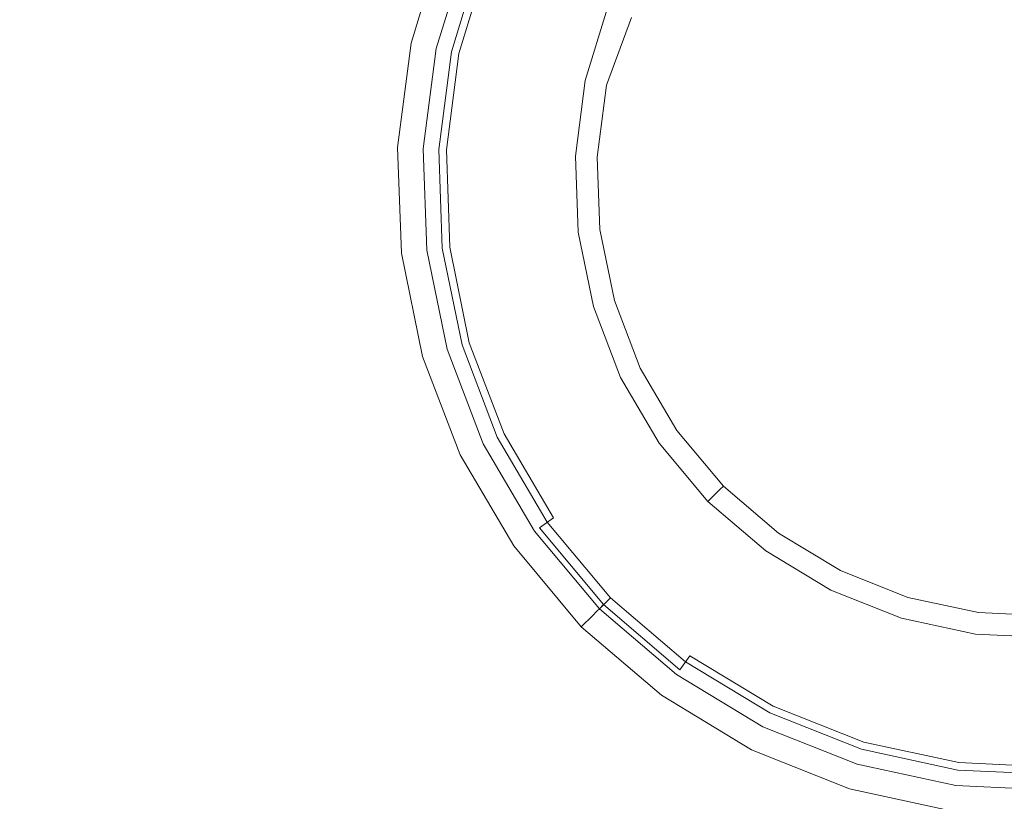
# Model space of a CAD drawing. Extents: x 0 to 800, y -27 to 0.
# Drawn here: x 38 to 43, y -17 to -13 of the extents above; entities that cross this region are included whole.
import ezdxf

# ---------------------------------------------------------------- set-up
doc = ezdxf.new("R2010")
doc.units = 0
doc.header["$LTSCALE"] = 500
doc.header["$MEASUREMENT"] = 0
doc.layers.add('CHROM', color=8, linetype='Continuous')

msp = doc.modelspace()

# ---------------------------------------------------------------- linework, layer by layer
at = {"layer": 'CHROM', "lineweight": 0}
for points, invisible_edges in [([(36.1388, -13.2002, 1400.0001), (38.1461, -13.2069, 1400.0001), (38.2272, -12.1457, 1400.0001), (36.1863, -11.0887, 1400.0001)], 15), ([(39.383, -11.918, 1400.0001), (38.4106, -11.3751, 1400.0001), (38.2272, -12.1457, 1400.0001), (39.1881, -12.5586, 1400.0001)], 15), ([(43.1493, -13.4129, 1400.3989), (42.8068, -11.7315, 1400.3989), (42.6127, -12.0137, 1400.3989), (43.1493, -13.4129, 1400.3989)], 15), ([(43.0958, -11.9152, 1400.3989), (42.8068, -11.7315, 1400.3989), (43.1493, -13.4129, 1400.3989), (43.0958, -11.9152, 1400.3989)], 15), ([(39.383, -11.918, 1400.0001), (39.1881, -12.5586, 1400.0001), (39.5327, -12.6329, 1400.0001), (39.7106, -12.048, 1400.0001)], 15), ([(43.1493, -13.4129, 1400.3989), (42.2797, -11.9338, 1400.3989), (42.1876, -12.2638, 1400.3989), (43.1493, -13.4129, 1400.3989)], 15), ([(42.6127, -12.0137, 1400.3989), (42.2797, -11.9338, 1400.3989), (43.1493, -13.4129, 1400.3989), (42.6127, -12.0137, 1400.3989)], 15), ([(39.8929, -12.1204, 1400.0001), (39.7106, -12.048, 1400.0001), (39.5327, -12.6329, 1400.0001), (39.7244, -12.6742, 1400.0001)], 15), ([(39.1019, -13.2226, 1400.0001), (39.1881, -12.5586, 1400.0001), (38.2272, -12.1457, 1400.0001), (38.1461, -13.2069, 1400.0001)], 15), ([(39.8929, -12.1204, 1400.0001), (39.7244, -12.6742, 1400.0001), (39.8108, -12.6929, 1399.8408), (39.9751, -12.153, 1399.8408)], 14), ([(40.0025, -12.1639, 1399.3627), (39.9751, -12.153, 1399.8408), (39.8108, -12.6929, 1399.8408), (39.8397, -12.6991, 1399.3627)], 15), ([(40.0025, -12.1639, 1399.3627), (39.8397, -12.6991, 1399.3627), (39.8661, -12.7048, 1398.8846), (40.0276, -12.1739, 1398.8846)], 15), ([(40.024, -12.1724, 1400.0063), (39.8622, -12.704, 1400.0063), (39.8931, -12.7106, 1400.1486), (40.0534, -12.1841, 1400.1486)], 14), ([(40.024, -12.1724, 1400.0063), (40.1575, -12.2255, 1399.8876), (40.0027, -12.7343, 1399.8876), (39.8622, -12.704, 1400.0063)], 15), ([(40.103, -12.2038, 1398.7252), (40.0276, -12.1739, 1398.8846), (39.8661, -12.7048, 1398.8846), (39.9454, -12.7219, 1398.7252)], 7), ([(40.1417, -12.2191, 1400.259), (40.0534, -12.1841, 1400.1486), (39.8931, -12.7106, 1400.1486), (39.9859, -12.7306, 1400.259)], 15), ([(40.103, -12.2038, 1398.7252), (39.9454, -12.7219, 1398.7252), (40.1145, -12.7584, 1398.7252), (40.2639, -12.2676, 1398.7252)], 15), ([(40.8948, -12.5181, 1400.3932), (41.5551, -12.7801, 1400.3989), (41.1191, -12.187, 1400.3932), (40.8948, -12.5181, 1400.3932)], 15), ([(41.1191, -12.187, 1400.3932), (41.5551, -12.7801, 1400.3989), (41.8668, -12.6385, 1400.3989), (41.1191, -12.187, 1400.3932)], 15), ([(41.8668, -12.6385, 1400.3989), (41.8467, -12.2965, 1400.3989), (41.1191, -12.187, 1400.3932), (41.8668, -12.6385, 1400.3989)], 15), ([(40.1417, -12.2191, 1400.259), (39.9859, -12.7306, 1400.259), (40.1443, -12.7648, 1400.3356), (40.2922, -12.2789, 1400.3356)], 14), ([(40.5583, -12.3845, 1399.8481), (40.4243, -12.8252, 1399.8481), (40.0027, -12.7343, 1399.8876), (40.1575, -12.2255, 1399.8876)], 15), ([(40.5453, -12.3794, 1398.7252), (40.2639, -12.2676, 1398.7252), (40.1145, -12.7584, 1398.7252), (40.4106, -12.8222, 1398.7252)], 15), ([(42.1876, -12.2638, 1400.3989), (41.8467, -12.2965, 1400.3989), (43.1493, -13.4129, 1400.3989), (42.1876, -12.2638, 1400.3989)], 15), ([(40.5087, -12.3648, 1400.3762), (40.2922, -12.2789, 1400.3356), (40.1443, -12.7648, 1400.3356), (40.3718, -12.8139, 1400.3762)], 15), ([(43.1493, -13.4129, 1400.3989), (41.8467, -12.2965, 1400.3989), (41.8668, -12.6385, 1400.3989), (43.1493, -13.4129, 1400.3989)], 15), ([(40.5087, -12.3648, 1400.3762), (40.3718, -12.8139, 1400.3762), (40.8314, -12.913, 1400.3932), (40.8948, -12.5181, 1400.3932)], 15), ([(40.5453, -12.3794, 1398.7252), (40.4106, -12.8222, 1398.7252), (40.6801, -12.8804, 1398.8159), (40.8016, -12.4811, 1398.8159)], 11), ([(40.5583, -12.3845, 1399.8481), (40.9334, -12.5334, 1399.8607), (40.7971, -12.9056, 1399.8741), (40.4243, -12.8252, 1399.8481)], 13), ([(40.8871, -12.515, 1399.0878), (40.8016, -12.4811, 1398.8159), (40.6801, -12.8804, 1398.8159), (40.77, -12.8997, 1399.0878)], 15), ([(40.8871, -12.515, 1399.0878), (40.77, -12.8997, 1399.0878), (40.77, -12.8997, 1399.4221), (40.8871, -12.515, 1399.4221)], 15), ([(40.8871, -12.515, 1399.6997), (40.77, -12.8997, 1399.6997), (40.7971, -12.9056, 1399.8741), (40.9334, -12.5334, 1399.8607)], 15), ([(40.8871, -12.515, 1399.6997), (40.8871, -12.515, 1399.4221), (40.77, -12.8997, 1399.4221), (40.77, -12.8997, 1399.6997)], 15), ([(40.8314, -12.913, 1400.3932), (41.5551, -12.7801, 1400.3989), (40.8948, -12.5181, 1400.3932), (40.8314, -12.913, 1400.3932)], 15), ([(39.1019, -13.2226, 1400.0001), (39.454, -13.2391, 1400.0001), (39.5327, -12.6329, 1400.0001), (39.1881, -12.5586, 1400.0001)], 15), ([(39.6498, -13.2483, 1400.0001), (39.7244, -12.6742, 1400.0001), (39.5327, -12.6329, 1400.0001), (39.454, -13.2391, 1400.0001)], 14), ([(41.8668, -12.6385, 1400.3989), (41.5551, -12.7801, 1400.3989), (43.1493, -13.4129, 1400.3989), (41.8668, -12.6385, 1400.3989)], 15), ([(39.6498, -13.2483, 1400.0001), (39.7383, -13.2525, 1399.8408), (39.8108, -12.6929, 1399.8408), (39.7244, -12.6742, 1400.0001)], 15), ([(39.7676, -13.2539, 1399.3627), (39.8397, -12.6991, 1399.3627), (39.8108, -12.6929, 1399.8408), (39.7383, -13.2525, 1399.8408)], 15), ([(39.7676, -13.2539, 1399.3627), (39.7947, -13.2551, 1398.8846), (39.8661, -12.7048, 1398.8846), (39.8397, -12.6991, 1399.3627)], 15), ([(39.7908, -13.255, 1400.0063), (39.8224, -13.2564, 1400.1486), (39.8931, -12.7106, 1400.1486), (39.8622, -12.704, 1400.0063)], 7), ([(39.7908, -13.255, 1400.0063), (39.8622, -12.704, 1400.0063), (40.0027, -12.7343, 1399.8876), (39.9344, -13.2617, 1399.8876)], 15), ([(39.8757, -13.2589, 1398.7252), (39.9454, -12.7219, 1398.7252), (39.8661, -12.7048, 1398.8846), (39.7947, -13.2551, 1398.8846)], 14), ([(39.9172, -13.2609, 1400.259), (39.9859, -12.7306, 1400.259), (39.8931, -12.7106, 1400.1486), (39.8224, -13.2564, 1400.1486)], 14), ([(39.8757, -13.2589, 1398.7252), (40.0485, -13.2671, 1398.7252), (40.1145, -12.7584, 1398.7252), (39.9454, -12.7219, 1398.7252)], 15), ([(39.9172, -13.2609, 1400.259), (40.079, -13.2685, 1400.3356), (40.1443, -12.7648, 1400.3356), (39.9859, -12.7306, 1400.259)], 15), ([(40.3651, -13.282, 1399.8481), (39.9344, -13.2617, 1399.8876), (40.0027, -12.7343, 1399.8876), (40.4243, -12.8252, 1399.8481)], 15), ([(40.351, -13.2813, 1398.7252), (40.4106, -12.8222, 1398.7252), (40.1145, -12.7584, 1398.7252), (40.0485, -13.2671, 1398.7252)], 15), ([(40.3115, -13.2794, 1400.3762), (40.3718, -12.8139, 1400.3762), (40.1443, -12.7648, 1400.3356), (40.079, -13.2685, 1400.3356)], 15), ([(41.685, -13.0971, 1400.3989), (41.5551, -12.7801, 1400.3989), (40.8314, -12.913, 1400.3932), (41.685, -13.0971, 1400.3989)], 15), ([(43.1493, -13.4129, 1400.3989), (41.5551, -12.7801, 1400.3989), (41.685, -13.0971, 1400.3989), (43.1493, -13.4129, 1400.3989)], 15), ([(40.3115, -13.2794, 1400.3762), (40.7267, -13.299, 1400.3932), (40.8314, -12.913, 1400.3932), (40.3718, -12.8139, 1400.3762)], 15), ([(40.351, -13.2813, 1398.7252), (40.6265, -13.2942, 1398.8159), (40.6801, -12.8804, 1398.8159), (40.4106, -12.8222, 1398.7252)], 13), ([(40.3651, -13.282, 1399.8481), (40.4243, -12.8252, 1399.8481), (40.7971, -12.9056, 1399.8741), (40.7458, -13.2999, 1399.8741)], 15), ([(40.7182, -13.2986, 1399.0878), (40.77, -12.8997, 1399.0878), (40.6801, -12.8804, 1398.8159), (40.6265, -13.2942, 1398.8159)], 15), ([(40.7182, -13.2986, 1399.6997), (40.77, -12.8997, 1399.6997), (40.77, -12.8997, 1399.4221), (40.7182, -13.2986, 1399.4221)], 15), ([(40.7182, -13.2986, 1399.0878), (40.7182, -13.2986, 1399.4221), (40.77, -12.8997, 1399.4221), (40.77, -12.8997, 1399.0878)], 15), ([(40.7182, -13.2986, 1399.6997), (40.7458, -13.2999, 1399.8741), (40.7971, -12.9056, 1399.8741), (40.77, -12.8997, 1399.6997)], 13), ([(40.7267, -13.299, 1400.3932), (41.4362, -13.3323, 1400.3989), (40.8314, -12.913, 1400.3932), (40.7267, -13.299, 1400.3932)], 15), ([(40.8314, -12.913, 1400.3932), (41.4362, -13.3323, 1400.3989), (41.685, -13.0971, 1400.3989), (40.8314, -12.913, 1400.3932)], 15), ([(41.685, -13.0971, 1400.3989), (41.4362, -13.3323, 1400.3989), (43.1493, -13.4129, 1400.3989), (41.685, -13.0971, 1400.3989)], 15), ([(36.1388, -13.2002, 1400.0001), (36.1518, -15.3445, 1400.0001), (38.1683, -14.2804, 1400.0001), (38.1461, -13.2069, 1400.0001)], 15), ([(39.1019, -13.2226, 1400.0001), (38.1461, -13.2069, 1400.0001), (38.1683, -14.2804, 1400.0001), (39.1255, -13.8917, 1400.0001)], 15), ([(39.1019, -13.2226, 1400.0001), (39.1255, -13.8917, 1400.0001), (39.4753, -13.8501, 1400.0001), (39.454, -13.2391, 1400.0001)], 15), ([(39.6498, -13.2483, 1400.0001), (39.454, -13.2391, 1400.0001), (39.4753, -13.8501, 1400.0001), (39.6702, -13.8269, 1400.0001)], 7), ([(39.6498, -13.2483, 1400.0001), (39.6702, -13.8269, 1400.0001), (39.758, -13.8164, 1399.8408), (39.7383, -13.2525, 1399.8408)], 15), ([(39.7676, -13.2539, 1399.3627), (39.7383, -13.2525, 1399.8408), (39.758, -13.8164, 1399.8408), (39.7874, -13.813, 1399.3627)], 15), ([(39.7676, -13.2539, 1399.3627), (39.7874, -13.813, 1399.3627), (39.8143, -13.8098, 1398.8846), (39.7947, -13.2551, 1398.8846)], 15), ([(39.7908, -13.255, 1400.0063), (39.9344, -13.2617, 1399.8876), (39.953, -13.7932, 1399.8876), (39.8104, -13.8102, 1400.0063)], 7), ([(39.7908, -13.255, 1400.0063), (39.8104, -13.8102, 1400.0063), (39.8418, -13.8065, 1400.1486), (39.8224, -13.2564, 1400.1486)], 15), ([(39.8757, -13.2589, 1398.7252), (39.7947, -13.2551, 1398.8846), (39.8143, -13.8098, 1398.8846), (39.8948, -13.8002, 1398.7252)], 7), ([(39.9172, -13.2609, 1400.259), (39.8224, -13.2564, 1400.1486), (39.8418, -13.8065, 1400.1486), (39.9359, -13.7953, 1400.259)], 7), ([(39.8757, -13.2589, 1398.7252), (39.8948, -13.8002, 1398.7252), (40.0667, -13.7797, 1398.7252), (40.0485, -13.2671, 1398.7252)], 15), ([(39.9172, -13.2609, 1400.259), (39.9359, -13.7953, 1400.259), (40.0967, -13.7761, 1400.3356), (40.079, -13.2685, 1400.3356)], 15), ([(40.3651, -13.282, 1399.8481), (40.3812, -13.7423, 1399.8481), (39.953, -13.7932, 1399.8876), (39.9344, -13.2617, 1399.8876)], 15), ([(40.351, -13.2813, 1398.7252), (40.0485, -13.2671, 1398.7252), (40.0667, -13.7797, 1398.7252), (40.3672, -13.7439, 1398.7252)], 15), ([(40.3115, -13.2794, 1400.3762), (40.079, -13.2685, 1400.3356), (40.0967, -13.7761, 1400.3356), (40.328, -13.7486, 1400.3762)], 15), ([(40.3115, -13.2794, 1400.3762), (40.328, -13.7486, 1400.3762), (40.7947, -13.6931, 1400.3932), (40.7267, -13.299, 1400.3932)], 15), ([(40.351, -13.2813, 1398.7252), (40.3672, -13.7439, 1398.7252), (40.6412, -13.7113, 1398.8159), (40.6265, -13.2942, 1398.8159)], 11), ([(40.3651, -13.282, 1399.8481), (40.7458, -13.2999, 1399.8741), (40.7599, -13.6972, 1399.8741), (40.3812, -13.7423, 1399.8481)], 15), ([(40.7182, -13.2986, 1399.0878), (40.6265, -13.2942, 1398.8159), (40.6412, -13.7113, 1398.8159), (40.7324, -13.7005, 1399.0878)], 15), ([(40.7182, -13.2986, 1399.6997), (40.7324, -13.7005, 1399.6997), (40.7599, -13.6972, 1399.8741), (40.7458, -13.2999, 1399.8741)], 11), ([(40.7182, -13.2986, 1399.6997), (40.7182, -13.2986, 1399.4221), (40.7324, -13.7005, 1399.4221), (40.7324, -13.7005, 1399.6997)], 15), ([(40.7182, -13.2986, 1399.0878), (40.7324, -13.7005, 1399.0878), (40.7324, -13.7005, 1399.4221), (40.7182, -13.2986, 1399.4221)], 15), ([(40.7947, -13.6931, 1400.3932), (41.4362, -13.3323, 1400.3989), (40.7267, -13.299, 1400.3932), (40.7947, -13.6931, 1400.3932)], 15), ([(41.6618, -13.5899, 1400.3989), (41.4362, -13.3323, 1400.3989), (40.7947, -13.6931, 1400.3932), (41.6618, -13.5899, 1400.3989)], 15), ([(43.1493, -13.4129, 1400.3989), (41.4362, -13.3323, 1400.3989), (41.6618, -13.5899, 1400.3989), (43.1493, -13.4129, 1400.3989)], 15), ([(43.1493, -13.4129, 1400.3989), (41.5028, -13.8932, 1400.3989), (41.8, -14.0635, 1400.3989), (43.1493, -13.4129, 1400.3989)], 15), ([(41.6618, -13.5899, 1400.3989), (41.5028, -13.8932, 1400.3989), (43.1493, -13.4129, 1400.3989), (41.6618, -13.5899, 1400.3989)], 15), ([(43.1493, -13.4129, 1400.3989), (41.7479, -14.4021, 1400.3989), (42.0842, -14.4666, 1400.3989), (43.1493, -13.4129, 1400.3989)], 15), ([(41.8, -14.0635, 1400.3989), (41.7479, -14.4021, 1400.3989), (43.1493, -13.4129, 1400.3989), (41.8, -14.0635, 1400.3989)], 15), ([(42.0842, -14.4666, 1400.3989), (42.1448, -14.8038, 1400.3989), (43.1493, -13.4129, 1400.3989), (42.0842, -14.4666, 1400.3989)], 15), ([(43.1493, -13.4129, 1400.3989), (42.1448, -14.8038, 1400.3989), (42.4839, -14.7555, 1400.3989), (43.1493, -13.4129, 1400.3989)], 15), ([(42.4839, -14.7555, 1400.3989), (42.6506, -15.0547, 1400.3989), (43.1493, -13.4129, 1400.3989), (42.4839, -14.7555, 1400.3989)], 15), ([(43.1493, -13.4129, 1400.3989), (42.6506, -15.0547, 1400.3989), (42.9555, -14.8989, 1400.3989), (43.1493, -13.4129, 1400.3989)], 15), ([(42.9555, -14.8989, 1400.3989), (43.2106, -15.1277, 1400.3989), (43.1493, -13.4129, 1400.3989), (42.9555, -14.8989, 1400.3989)], 15), ([(40.7947, -13.6931, 1400.3932), (41.5028, -13.8932, 1400.3989), (41.6618, -13.5899, 1400.3989), (40.7947, -13.6931, 1400.3932)], 15), ([(40.4221, -14.2086, 1400.3762), (40.821, -14.0922, 1400.3932), (40.7947, -13.6931, 1400.3932), (40.328, -13.7486, 1400.3762)], 15), ([(40.4599, -14.1975, 1398.7252), (40.7247, -14.1203, 1398.8159), (40.6412, -13.7113, 1398.8159), (40.3672, -13.7439, 1398.7252)], 13), ([(40.4734, -14.1936, 1399.8481), (40.3812, -13.7423, 1399.8481), (40.7599, -13.6972, 1399.8741), (40.8394, -14.0868, 1399.8741)], 15), ([(40.8129, -14.0945, 1399.0878), (40.7324, -13.7005, 1399.0878), (40.6412, -13.7113, 1398.8159), (40.7247, -14.1203, 1398.8159)], 15), ([(40.8129, -14.0945, 1399.6997), (40.8394, -14.0868, 1399.8741), (40.7599, -13.6972, 1399.8741), (40.7324, -13.7005, 1399.6997)], 13), ([(40.8129, -14.0945, 1399.6997), (40.7324, -13.7005, 1399.6997), (40.7324, -13.7005, 1399.4221), (40.8129, -14.0945, 1399.4221)], 15), ([(40.8129, -14.0945, 1399.0878), (40.8129, -14.0945, 1399.4221), (40.7324, -13.7005, 1399.4221), (40.7324, -13.7005, 1399.0878)], 15), ([(40.821, -14.0922, 1400.3932), (41.5028, -13.8932, 1400.3989), (40.7947, -13.6931, 1400.3932), (40.821, -14.0922, 1400.3932)], 15), ([(40.0032, -14.3308, 1398.7252), (40.1692, -14.2823, 1398.7252), (40.0667, -13.7797, 1398.7252), (39.8948, -13.8002, 1398.7252)], 15), ([(40.0429, -14.3191, 1400.259), (40.1985, -14.2738, 1400.3356), (40.0967, -13.7761, 1400.3356), (39.9359, -13.7953, 1400.259)], 7), ([(40.4734, -14.1936, 1399.8481), (40.0595, -14.3143, 1399.8876), (39.953, -13.7932, 1399.8876), (40.3812, -13.7423, 1399.8481)], 15), ([(40.4599, -14.1975, 1398.7252), (40.3672, -13.7439, 1398.7252), (40.0667, -13.7797, 1398.7252), (40.1692, -14.2823, 1398.7252)], 15), ([(40.4221, -14.2086, 1400.3762), (40.328, -13.7486, 1400.3762), (40.0967, -13.7761, 1400.3356), (40.1985, -14.2738, 1400.3356)], 15), ([(39.7861, -14.3941, 1400.0001), (39.6702, -13.8269, 1400.0001), (39.4753, -13.8501, 1400.0001), (39.5978, -14.449, 1400.0001)], 15), ([(39.7861, -14.3941, 1400.0001), (39.871, -14.3693, 1399.8408), (39.758, -13.8164, 1399.8408), (39.6702, -13.8269, 1400.0001)], 7), ([(39.8993, -14.3611, 1399.3627), (39.7874, -13.813, 1399.3627), (39.758, -13.8164, 1399.8408), (39.871, -14.3693, 1399.8408)], 15), ([(39.8993, -14.3611, 1399.3627), (39.9253, -14.3535, 1398.8846), (39.8143, -13.8098, 1398.8846), (39.7874, -13.813, 1399.3627)], 15), ([(39.9215, -14.3546, 1400.0063), (39.8104, -13.8102, 1400.0063), (39.953, -13.7932, 1399.8876), (40.0595, -14.3143, 1399.8876)], 14), ([(39.9215, -14.3546, 1400.0063), (39.9519, -14.3457, 1400.1486), (39.8418, -13.8065, 1400.1486), (39.8104, -13.8102, 1400.0063)], 15), ([(40.0032, -14.3308, 1398.7252), (39.8948, -13.8002, 1398.7252), (39.8143, -13.8098, 1398.8846), (39.9253, -14.3535, 1398.8846)], 14), ([(40.0429, -14.3191, 1400.259), (39.9359, -13.7953, 1400.259), (39.8418, -13.8065, 1400.1486), (39.9519, -14.3457, 1400.1486)], 15), ([(39.2595, -14.5477, 1400.0001), (39.5978, -14.449, 1400.0001), (39.4753, -13.8501, 1400.0001), (39.1255, -13.8917, 1400.0001)], 15), ([(39.2595, -14.5477, 1400.0001), (39.1255, -13.8917, 1400.0001), (38.1683, -14.2804, 1400.0001), (38.2945, -15.088, 1400.0001)], 15), ([(41.0131, -14.4428, 1400.3932), (41.5028, -13.8932, 1400.3989), (40.821, -14.0922, 1400.3932), (41.0131, -14.4428, 1400.3932)], 15), ([(41.8, -14.0635, 1400.3989), (41.5028, -13.8932, 1400.3989), (41.0131, -14.4428, 1400.3932), (41.8, -14.0635, 1400.3989)], 15), ([(40.4221, -14.2086, 1400.3762), (40.5899, -14.647, 1400.3762), (41.0131, -14.4428, 1400.3932), (40.821, -14.0922, 1400.3932)], 15), ([(40.4734, -14.1936, 1399.8481), (40.8394, -14.0868, 1399.8741), (40.9816, -14.4581, 1399.8741), (40.6381, -14.6237, 1399.8481)], 15), ([(40.8129, -14.0945, 1399.0878), (40.7247, -14.1203, 1398.8159), (40.874, -14.51, 1398.8159), (40.9566, -14.4701, 1399.0878)], 13), ([(40.8129, -14.0945, 1399.6997), (40.9566, -14.4701, 1399.6997), (40.9816, -14.4581, 1399.8741), (40.8394, -14.0868, 1399.8741)], 11), ([(40.8129, -14.0945, 1399.6997), (40.8129, -14.0945, 1399.4221), (40.9566, -14.4701, 1399.4221), (40.9566, -14.4701, 1399.6997)], 15), ([(40.8129, -14.0945, 1399.0878), (40.9566, -14.4701, 1399.0878), (40.9566, -14.4701, 1399.4221), (40.8129, -14.0945, 1399.4221)], 15), ([(41.0131, -14.4428, 1400.3932), (41.7479, -14.4021, 1400.3989), (41.8, -14.0635, 1400.3989), (41.0131, -14.4428, 1400.3932)], 15), ([(40.4599, -14.1975, 1398.7252), (40.6254, -14.6298, 1398.7252), (40.874, -14.51, 1398.8159), (40.7247, -14.1203, 1398.8159)], 15), ([(40.4734, -14.1936, 1399.8481), (40.6381, -14.6237, 1399.8481), (40.2496, -14.811, 1399.8876), (40.0595, -14.3143, 1399.8876)], 15), ([(40.4599, -14.1975, 1398.7252), (40.1692, -14.2823, 1398.7252), (40.3526, -14.7613, 1398.7252), (40.6254, -14.6298, 1398.7252)], 15), ([(40.4221, -14.2086, 1400.3762), (40.1985, -14.2738, 1400.3356), (40.3801, -14.7481, 1400.3356), (40.5899, -14.647, 1400.3762)], 15), ([(36.2258, -16.4677, 1400.0001), (38.2945, -15.088, 1400.0001), (38.1683, -14.2804, 1400.0001), (36.1518, -15.3445, 1400.0001)], 15), ([(39.9215, -14.3546, 1400.0063), (40.0595, -14.3143, 1399.8876), (40.2496, -14.811, 1399.8876), (40.1202, -14.8734, 1400.0063)], 15), ([(40.0429, -14.3191, 1400.259), (39.9519, -14.3457, 1400.1486), (40.1487, -14.8597, 1400.1486), (40.2341, -14.8185, 1400.259)], 15), ([(40.0032, -14.3308, 1398.7252), (40.1968, -14.8365, 1398.7252), (40.3526, -14.7613, 1398.7252), (40.1692, -14.2823, 1398.7252)], 15), ([(40.0429, -14.3191, 1400.259), (40.2341, -14.8185, 1400.259), (40.3801, -14.7481, 1400.3356), (40.1985, -14.2738, 1400.3356)], 14), ([(39.7861, -14.3941, 1400.0001), (39.9931, -14.9347, 1400.0001), (40.0728, -14.8963, 1399.8408), (39.871, -14.3693, 1399.8408)], 14), ([(39.8993, -14.3611, 1399.3627), (39.871, -14.3693, 1399.8408), (40.0728, -14.8963, 1399.8408), (40.0994, -14.8835, 1399.3627)], 15), ([(39.8993, -14.3611, 1399.3627), (40.0994, -14.8835, 1399.3627), (40.1237, -14.8717, 1398.8846), (39.9253, -14.3535, 1398.8846)], 15), ([(39.9215, -14.3546, 1400.0063), (40.1202, -14.8734, 1400.0063), (40.1487, -14.8597, 1400.1486), (39.9519, -14.3457, 1400.1486)], 14), ([(40.0032, -14.3308, 1398.7252), (39.9253, -14.3535, 1398.8846), (40.1237, -14.8717, 1398.8846), (40.1968, -14.8365, 1398.7252)], 7), ([(39.7861, -14.3941, 1400.0001), (39.5978, -14.449, 1400.0001), (39.8163, -15.0199, 1400.0001), (39.9931, -14.9347, 1400.0001)], 15), ([(41.1675, -14.8117, 1400.3932), (41.7479, -14.4021, 1400.3989), (41.0131, -14.4428, 1400.3932), (41.1675, -14.8117, 1400.3932)], 15), ([(41.4632, -15.0809, 1400.3932), (41.7479, -14.4021, 1400.3989), (41.1675, -14.8117, 1400.3932), (41.4632, -15.0809, 1400.3932)], 15), ([(42.0842, -14.4666, 1400.3989), (41.7479, -14.4021, 1400.3989), (41.4632, -15.0809, 1400.3932), (42.0842, -14.4666, 1400.3989)], 15), ([(39.2595, -14.5477, 1400.0001), (39.4988, -15.173, 1400.0001), (39.8163, -15.0199, 1400.0001), (39.5978, -14.449, 1400.0001)], 15), ([(40.8279, -15.0515, 1400.3762), (41.1675, -14.8117, 1400.3932), (41.0131, -14.4428, 1400.3932), (40.5899, -14.647, 1400.3762)], 15), ([(40.8719, -15.0206, 1399.8481), (40.6381, -14.6237, 1399.8481), (40.9816, -14.4581, 1399.8741), (41.1833, -14.8006, 1399.8741)], 15), ([(41.1607, -14.8166, 1399.0878), (40.9566, -14.4701, 1399.0878), (40.874, -14.51, 1398.8159), (41.0857, -14.8696, 1398.8159)], 15), ([(41.1607, -14.8166, 1399.6997), (41.1833, -14.8006, 1399.8741), (40.9816, -14.4581, 1399.8741), (40.9566, -14.4701, 1399.6997)], 13), ([(41.1607, -14.8166, 1399.0878), (41.1607, -14.8166, 1399.4221), (40.9566, -14.4701, 1399.4221), (40.9566, -14.4701, 1399.0878)], 15), ([(41.1607, -14.8166, 1399.6997), (40.9566, -14.4701, 1399.6997), (40.9566, -14.4701, 1399.4221), (41.1607, -14.8166, 1399.4221)], 15), ([(41.4632, -15.0809, 1400.3932), (42.1448, -14.8038, 1400.3989), (42.0842, -14.4666, 1400.3989), (41.4632, -15.0809, 1400.3932)], 15), ([(40.8603, -15.0287, 1398.7252), (41.0857, -14.8696, 1398.8159), (40.874, -14.51, 1398.8159), (40.6254, -14.6298, 1398.7252)], 13), ([(39.2595, -14.5477, 1400.0001), (38.2945, -15.088, 1400.0001), (38.5293, -15.7242, 1400.0001), (39.4988, -15.173, 1400.0001)], 15), ([(40.8719, -15.0206, 1399.8481), (40.5194, -15.2693, 1399.8876), (40.2496, -14.811, 1399.8876), (40.6381, -14.6237, 1399.8481)], 15), ([(40.8603, -15.0287, 1398.7252), (40.6254, -14.6298, 1398.7252), (40.3526, -14.7613, 1398.7252), (40.6129, -15.2033, 1398.7252)], 15), ([(40.8279, -15.0515, 1400.3762), (40.5899, -14.647, 1400.3762), (40.3801, -14.7481, 1400.3356), (40.6378, -15.1858, 1400.3356)], 15), ([(40.5054, -15.2792, 1400.259), (40.6378, -15.1858, 1400.3356), (40.3801, -14.7481, 1400.3356), (40.2341, -14.8185, 1400.259)], 7), ([(42.0959, -15.5383, 1400.3932), (42.6506, -15.0547, 1400.3989), (42.4839, -14.7555, 1400.3989), (42.0959, -15.5383, 1400.3932)], 15), ([(42.4839, -14.7555, 1400.3989), (42.1448, -14.8038, 1400.3989), (42.0959, -15.5383, 1400.3932), (42.4839, -14.7555, 1400.3989)], 15), ([(40.4714, -15.3031, 1398.7252), (40.6129, -15.2033, 1398.7252), (40.3526, -14.7613, 1398.7252), (40.1968, -14.8365, 1398.7252)], 7), ([(40.8719, -15.0206, 1399.8481), (41.1833, -14.8006, 1399.8741), (41.4382, -15.1056, 1399.8741), (41.1672, -15.3739, 1399.8481)], 15), ([(41.1607, -14.8166, 1399.6997), (41.4186, -15.1251, 1399.6997), (41.4382, -15.1056, 1399.8741), (41.1833, -14.8006, 1399.8741)], 11), ([(41.7289, -15.3797, 1400.3932), (42.1448, -14.8038, 1400.3989), (41.4632, -15.0809, 1400.3932), (41.7289, -15.3797, 1400.3932)], 15), ([(42.0959, -15.5383, 1400.3932), (42.1448, -14.8038, 1400.3989), (41.7289, -15.3797, 1400.3932), (42.0959, -15.5383, 1400.3932)], 15), ([(40.402, -15.3522, 1400.0063), (40.1202, -14.8734, 1400.0063), (40.2496, -14.811, 1399.8876), (40.5194, -15.2693, 1399.8876)], 14), ([(40.402, -15.3522, 1400.0063), (40.4279, -15.3339, 1400.1486), (40.1487, -14.8597, 1400.1486), (40.1202, -14.8734, 1400.0063)], 15), ([(40.4714, -15.3031, 1398.7252), (40.1968, -14.8365, 1398.7252), (40.1237, -14.8717, 1398.8846), (40.4053, -15.3499, 1398.8846)], 15), ([(40.5054, -15.2792, 1400.259), (40.2341, -14.8185, 1400.259), (40.1487, -14.8597, 1400.1486), (40.4279, -15.3339, 1400.1486)], 7), ([(40.8279, -15.0515, 1400.3762), (41.129, -15.4116, 1400.3762), (41.4632, -15.0809, 1400.3932), (41.1675, -14.8117, 1400.3932)], 15), ([(41.1607, -14.8166, 1399.0878), (41.0857, -14.8696, 1398.8159), (41.3531, -15.1898, 1398.8159), (41.4186, -15.1251, 1399.0878)], 15), ([(41.1607, -14.8166, 1399.0878), (41.4186, -15.1251, 1399.0878), (41.4186, -15.1251, 1399.4221), (41.1607, -14.8166, 1399.4221)], 15), ([(41.1607, -14.8166, 1399.6997), (41.1607, -14.8166, 1399.4221), (41.4186, -15.1251, 1399.4221), (41.4186, -15.1251, 1399.6997)], 15), ([(40.2868, -15.4335, 1400.0001), (40.359, -15.3825, 1399.8408), (40.0728, -14.8963, 1399.8408), (39.9931, -14.9347, 1400.0001)], 7), ([(40.3832, -15.3655, 1399.3627), (40.0994, -14.8835, 1399.3627), (40.0728, -14.8963, 1399.8408), (40.359, -15.3825, 1399.8408)], 15), ([(40.3832, -15.3655, 1399.3627), (40.4053, -15.3499, 1398.8846), (40.1237, -14.8717, 1398.8846), (40.0994, -14.8835, 1399.3627)], 15), ([(40.8603, -15.0287, 1398.7252), (41.1572, -15.3838, 1398.7252), (41.3531, -15.1898, 1398.8159), (41.0857, -14.8696, 1398.8159)], 11), ([(42.9555, -14.8989, 1400.3989), (42.6506, -15.0547, 1400.3989), (42.8428, -15.7654, 1400.3932), (42.9555, -14.8989, 1400.3989)], 15), ([(42.8428, -15.7654, 1400.3932), (43.2106, -15.1277, 1400.3989), (42.9555, -14.8989, 1400.3989), (42.8428, -15.7654, 1400.3932)], 15), ([(40.2868, -15.4335, 1400.0001), (39.9931, -14.9347, 1400.0001), (39.8163, -15.0199, 1400.0001), (40.1265, -15.5466, 1400.0001)], 15), ([(39.8386, -15.7499, 1400.0001), (40.1265, -15.5466, 1400.0001), (39.8163, -15.0199, 1400.0001), (39.4988, -15.173, 1400.0001)], 15), ([(40.8719, -15.0206, 1399.8481), (41.1672, -15.3739, 1399.8481), (40.8605, -15.6773, 1399.8876), (40.5194, -15.2693, 1399.8876)], 15), ([(40.8603, -15.0287, 1398.7252), (40.6129, -15.2033, 1398.7252), (40.9418, -15.5968, 1398.7252), (41.1572, -15.3838, 1398.7252)], 15), ([(40.8279, -15.0515, 1400.3762), (40.6378, -15.1858, 1400.3356), (40.9634, -15.5754, 1400.3356), (41.129, -15.4116, 1400.3762)], 15), ([(42.4442, -15.7346, 1400.3932), (42.6506, -15.0547, 1400.3989), (42.0959, -15.5383, 1400.3932), (42.4442, -15.7346, 1400.3932)], 15), ([(42.8428, -15.7654, 1400.3932), (42.6506, -15.0547, 1400.3989), (42.4442, -15.7346, 1400.3932), (42.8428, -15.7654, 1400.3932)], 15), ([(36.2258, -16.4677, 1400.0001), (36.3963, -17.0037, 1400.0001), (38.5293, -15.7242, 1400.0001), (38.2945, -15.088, 1400.0001)], 15), ([(41.4855, -15.7168, 1400.3762), (41.7289, -15.3797, 1400.3932), (41.4632, -15.0809, 1400.3932), (41.129, -15.4116, 1400.3762)], 15), ([(41.517, -15.6734, 1399.8481), (41.1672, -15.3739, 1399.8481), (41.4382, -15.1056, 1399.8741), (41.7402, -15.3641, 1399.8741)], 15), ([(41.7241, -15.3866, 1399.0878), (41.4186, -15.1251, 1399.0878), (41.3531, -15.1898, 1398.8159), (41.6702, -15.4611, 1398.8159)], 9), ([(41.7241, -15.3866, 1399.6997), (41.7402, -15.3641, 1399.8741), (41.4382, -15.1056, 1399.8741), (41.4186, -15.1251, 1399.6997)], 9), ([(41.7241, -15.3866, 1399.6997), (41.4186, -15.1251, 1399.6997), (41.4186, -15.1251, 1399.4221), (41.7241, -15.3866, 1399.4221)], 13), ([(41.7241, -15.3866, 1399.0878), (41.7241, -15.3866, 1399.4221), (41.4186, -15.1251, 1399.4221), (41.4186, -15.1251, 1399.0878)], 11), ([(43.2359, -15.8378, 1400.3932), (43.2106, -15.1277, 1400.3989), (42.8428, -15.7654, 1400.3932), (43.2359, -15.8378, 1400.3932)], 15), ([(39.8386, -15.7499, 1400.0001), (39.4988, -15.173, 1400.0001), (38.5293, -15.7242, 1400.0001), (38.8776, -16.2832, 1400.0001)], 15), ([(40.5054, -15.2792, 1400.259), (40.8483, -15.6893, 1400.259), (40.9634, -15.5754, 1400.3356), (40.6378, -15.1858, 1400.3356)], 15), ([(40.4714, -15.3031, 1398.7252), (40.8188, -15.7185, 1398.7252), (40.9418, -15.5968, 1398.7252), (40.6129, -15.2033, 1398.7252)], 14), ([(41.5086, -15.6847, 1398.7252), (41.6702, -15.4611, 1398.8159), (41.3531, -15.1898, 1398.8159), (41.1572, -15.3838, 1398.7252)], 15), ([(40.402, -15.3522, 1400.0063), (40.5194, -15.2693, 1399.8876), (40.8605, -15.6773, 1399.8876), (40.7582, -15.7784, 1400.0063)], 15), ([(40.5054, -15.2792, 1400.259), (40.4279, -15.3339, 1400.1486), (40.7808, -15.7561, 1400.1486), (40.8483, -15.6893, 1400.259)], 15), ([(40.3832, -15.3655, 1399.3627), (40.742, -15.7946, 1399.3627), (40.7611, -15.7756, 1398.8846), (40.4053, -15.3499, 1398.8846)], 15), ([(40.402, -15.3522, 1400.0063), (40.7582, -15.7784, 1400.0063), (40.7808, -15.7561, 1400.1486), (40.4279, -15.3339, 1400.1486)], 10), ([(40.4714, -15.3031, 1398.7252), (40.4053, -15.3499, 1398.8846), (40.7611, -15.7756, 1398.8846), (40.8188, -15.7185, 1398.7252)], 15), ([(40.2868, -15.4335, 1400.0001), (40.6579, -15.8776, 1400.0001), (40.7208, -15.8154, 1399.8408), (40.359, -15.3825, 1399.8408)], 15), ([(40.3832, -15.3655, 1399.3627), (40.359, -15.3825, 1399.8408), (40.7208, -15.8154, 1399.8408), (40.742, -15.7946, 1399.3627)], 15), ([(41.517, -15.6734, 1399.8481), (41.2643, -16.023, 1399.8876), (40.8605, -15.6773, 1399.8876), (41.1672, -15.3739, 1399.8481)], 15), ([(41.5086, -15.6847, 1398.7252), (41.1572, -15.3838, 1398.7252), (40.9418, -15.5968, 1398.7252), (41.3312, -15.9303, 1398.7252)], 15), ([(41.4855, -15.7168, 1400.3762), (41.887, -15.9596, 1400.3762), (42.0959, -15.5383, 1400.3932), (41.7289, -15.3797, 1400.3932)], 15), ([(41.517, -15.6734, 1399.8481), (41.7402, -15.3641, 1399.8741), (42.0803, -15.5698, 1399.8741), (41.9108, -15.9116, 1399.8481)], 15), ([(41.7241, -15.3866, 1399.0878), (41.6702, -15.4611, 1398.8159), (42.0271, -15.677, 1398.8159), (42.068, -15.5946, 1399.0878)], 13), ([(41.7241, -15.3866, 1399.6997), (42.068, -15.5946, 1399.6997), (42.0803, -15.5698, 1399.8741), (41.7402, -15.3641, 1399.8741)], 11), ([(41.7241, -15.3866, 1399.6997), (41.7241, -15.3866, 1399.4221), (42.068, -15.5946, 1399.4221), (42.068, -15.5946, 1399.6997)], 15), ([(41.7241, -15.3866, 1399.0878), (42.068, -15.5946, 1399.0878), (42.068, -15.5946, 1399.4221), (41.7241, -15.3866, 1399.4221)], 15), ([(40.2868, -15.4335, 1400.0001), (40.1265, -15.5466, 1400.0001), (40.5186, -16.0156, 1400.0001), (40.6579, -15.8776, 1400.0001)], 7), ([(41.4855, -15.7168, 1400.3762), (41.129, -15.4116, 1400.3762), (40.9634, -15.5754, 1400.3356), (41.3492, -15.9056, 1400.3356)], 15), ([(41.5086, -15.6847, 1398.7252), (41.9047, -15.9241, 1398.7252), (42.0271, -15.677, 1398.8159), (41.6702, -15.4611, 1398.8159)], 15), ([(39.8386, -15.7499, 1400.0001), (40.268, -16.2635, 1400.0001), (40.5186, -16.0156, 1400.0001), (40.1265, -15.5466, 1400.0001)], 15), ([(42.3234, -16.1324, 1400.3762), (42.4442, -15.7346, 1400.3932), (42.0959, -15.5383, 1400.3932), (41.887, -15.9596, 1400.3762)], 15), ([(41.2301, -16.0706, 1398.7252), (41.3312, -15.9303, 1398.7252), (40.9418, -15.5968, 1398.7252), (40.8188, -15.7185, 1398.7252)], 15), ([(41.2543, -16.037, 1400.259), (41.3492, -15.9056, 1400.3356), (40.9634, -15.5754, 1400.3356), (40.8483, -15.6893, 1400.259)], 15), ([(42.339, -16.0812, 1399.8481), (41.9108, -15.9116, 1399.8481), (42.0803, -15.5698, 1399.8741), (42.4497, -15.7162, 1399.8741)], 15), ([(42.4417, -15.7426, 1399.0878), (42.068, -15.5946, 1399.0878), (42.0271, -15.677, 1398.8159), (42.415, -15.8306, 1398.8159)], 15), ([(42.4417, -15.7426, 1399.6997), (42.4497, -15.7162, 1399.8741), (42.0803, -15.5698, 1399.8741), (42.068, -15.5946, 1399.6997)], 13), ([(42.4417, -15.7426, 1399.0878), (42.4417, -15.7426, 1399.4221), (42.068, -15.5946, 1399.4221), (42.068, -15.5946, 1399.0878)], 15), ([(42.4417, -15.7426, 1399.6997), (42.068, -15.5946, 1399.6997), (42.068, -15.5946, 1399.4221), (42.4417, -15.7426, 1399.4221)], 15), ([(41.517, -15.6734, 1399.8481), (41.9108, -15.9116, 1399.8481), (41.7194, -16.2981, 1399.8876), (41.2643, -16.023, 1399.8876)], 15), ([(36.6985, -17.3862, 1400.0001), (38.8776, -16.2832, 1400.0001), (38.5293, -15.7242, 1400.0001), (36.3963, -17.0037, 1400.0001)], 15), ([(41.1803, -16.1396, 1400.0063), (40.7582, -15.7784, 1400.0063), (40.8605, -15.6773, 1399.8876), (41.2643, -16.023, 1399.8876)], 15), ([(41.2301, -16.0706, 1398.7252), (40.8188, -15.7185, 1398.7252), (40.7611, -15.7756, 1398.8846), (41.1826, -16.1364, 1398.8846)], 12), ([(41.2543, -16.037, 1400.259), (40.8483, -15.6893, 1400.259), (40.7808, -15.7561, 1400.1486), (41.1987, -16.1139, 1400.1486)], 15), ([(41.5086, -15.6847, 1398.7252), (41.3312, -15.9303, 1398.7252), (41.7702, -16.1956, 1398.7252), (41.9047, -15.9241, 1398.7252)], 15), ([(41.4855, -15.7168, 1400.3762), (41.3492, -15.9056, 1400.3356), (41.7837, -16.1683, 1400.3356), (41.887, -15.9596, 1400.3762)], 15), ([(42.3348, -16.0946, 1398.7252), (42.415, -15.8306, 1398.8159), (42.0271, -15.677, 1398.8159), (41.9047, -15.9241, 1398.7252)], 13), ([(42.339, -16.0812, 1399.8481), (42.4497, -15.7162, 1399.8741), (42.8381, -15.8002, 1399.8741), (42.7889, -16.1785, 1399.8481)], 15), ([(42.4417, -15.7426, 1399.6997), (42.8347, -15.8276, 1399.6997), (42.8381, -15.8002, 1399.8741), (42.4497, -15.7162, 1399.8741)], 11), ([(39.8386, -15.7499, 1400.0001), (38.8776, -16.2832, 1400.0001), (39.4912, -16.7667, 1400.0001), (40.268, -16.2635, 1400.0001)], 15), ([(41.1667, -16.1583, 1399.3627), (41.1826, -16.1364, 1398.8846), (40.7611, -15.7756, 1398.8846), (40.742, -15.7946, 1399.3627)], 11), ([(41.1803, -16.1396, 1400.0063), (41.1987, -16.1139, 1400.1486), (40.7808, -15.7561, 1400.1486), (40.7582, -15.7784, 1400.0063)], 1), ([(42.3234, -16.1324, 1400.3762), (42.782, -16.2316, 1400.3762), (42.8428, -15.7654, 1400.3932), (42.4442, -15.7346, 1400.3932)], 15), ([(42.4417, -15.7426, 1399.0878), (42.415, -15.8306, 1398.8159), (42.8228, -15.9188, 1398.8159), (42.8347, -15.8276, 1399.0878)], 15), ([(42.4417, -15.7426, 1399.6997), (42.4417, -15.7426, 1399.4221), (42.8347, -15.8276, 1399.4221), (42.8347, -15.8276, 1399.6997)], 15), ([(42.4417, -15.7426, 1399.0878), (42.8347, -15.8276, 1399.0878), (42.8347, -15.8276, 1399.4221), (42.4417, -15.7426, 1399.4221)], 15), ([(43.2507, -16.2534, 1400.3762), (43.2359, -15.8378, 1400.3932), (42.8428, -15.7654, 1400.3932), (42.782, -16.2316, 1400.3762)], 15), ([(41.0976, -16.254, 1400.0001), (41.1494, -16.1822, 1399.8408), (40.7208, -15.8154, 1399.8408), (40.6579, -15.8776, 1400.0001)], 3), ([(41.1667, -16.1583, 1399.3627), (40.742, -15.7946, 1399.3627), (40.7208, -15.8154, 1399.8408), (41.1494, -16.1822, 1399.8408)], 13), ([(42.3348, -16.0946, 1398.7252), (42.787, -16.1924, 1398.7252), (42.8228, -15.9188, 1398.8159), (42.415, -15.8306, 1398.8159)], 11), ([(43.2488, -16.1999, 1399.8481), (42.7889, -16.1785, 1399.8481), (42.8381, -15.8002, 1399.8741), (43.2351, -15.8186, 1399.8741)], 15), ([(43.2361, -15.8462, 1399.0878), (42.8347, -15.8276, 1399.0878), (42.8228, -15.9188, 1398.8159), (43.2394, -15.9382, 1398.8159)], 11), ([(43.2361, -15.8462, 1399.6997), (43.2351, -15.8186, 1399.8741), (42.8381, -15.8002, 1399.8741), (42.8347, -15.8276, 1399.6997)], 13), ([(43.2361, -15.8462, 1399.6997), (42.8347, -15.8276, 1399.6997), (42.8347, -15.8276, 1399.4221), (43.2361, -15.8462, 1399.4221)], 15), ([(43.2361, -15.8462, 1399.0878), (43.2361, -15.8462, 1399.4221), (42.8347, -15.8276, 1399.4221), (42.8347, -15.8276, 1399.0878)], 15), ([(41.0976, -16.254, 1400.0001), (40.6579, -15.8776, 1400.0001), (40.5186, -16.0156, 1400.0001), (40.9827, -16.413, 1400.0001)], 15), ([(41.2301, -16.0706, 1398.7252), (41.6933, -16.3507, 1398.7252), (41.7702, -16.1956, 1398.7252), (41.3312, -15.9303, 1398.7252)], 15), ([(41.2543, -16.037, 1400.259), (41.7117, -16.3135, 1400.259), (41.7837, -16.1683, 1400.3356), (41.3492, -15.9056, 1400.3356)], 15), ([(42.339, -16.0812, 1399.8481), (42.2137, -16.494, 1399.8876), (41.7194, -16.2981, 1399.8876), (41.9108, -15.9116, 1399.8481)], 15), ([(42.3348, -16.0946, 1398.7252), (41.9047, -15.9241, 1398.7252), (41.7702, -16.1956, 1398.7252), (42.2469, -16.3845, 1398.7252)], 15), ([(43.2493, -16.2139, 1398.7252), (43.2394, -15.9382, 1398.8159), (42.8228, -15.9188, 1398.8159), (42.787, -16.1924, 1398.7252)], 15), ([(42.3234, -16.1324, 1400.3762), (41.887, -15.9596, 1400.3762), (41.7837, -16.1683, 1400.3356), (42.2556, -16.3554, 1400.3356)], 15), ([(40.7763, -16.6988, 1400.0001), (40.9827, -16.413, 1400.0001), (40.5186, -16.0156, 1400.0001), (40.268, -16.2635, 1400.0001)], 15), ([(41.1803, -16.1396, 1400.0063), (41.2643, -16.023, 1399.8876), (41.7194, -16.2981, 1399.8876), (41.6554, -16.427, 1400.0063)], 15), ([(41.2543, -16.037, 1400.259), (41.1987, -16.1139, 1400.1486), (41.6696, -16.3986, 1400.1486), (41.7117, -16.3135, 1400.259)], 6), ([(41.2301, -16.0706, 1398.7252), (41.1826, -16.1364, 1398.8846), (41.6574, -16.4234, 1398.8846), (41.6933, -16.3507, 1398.7252)], 7), ([(42.339, -16.0812, 1399.8481), (42.7889, -16.1785, 1399.8481), (42.7333, -16.6063, 1399.8876), (42.2137, -16.494, 1399.8876)], 15), ([(42.3348, -16.0946, 1398.7252), (42.2469, -16.3845, 1398.7252), (42.748, -16.4928, 1398.7252), (42.787, -16.1924, 1398.7252)], 15), ([(41.1667, -16.1583, 1399.3627), (41.1494, -16.1822, 1399.8408), (41.6321, -16.4741, 1399.8408), (41.6452, -16.4477, 1399.3627)], 15), ([(41.1667, -16.1583, 1399.3627), (41.6452, -16.4477, 1399.3627), (41.6574, -16.4234, 1398.8846), (41.1826, -16.1364, 1398.8846)], 15), ([(41.1803, -16.1396, 1400.0063), (41.6554, -16.427, 1400.0063), (41.6696, -16.3986, 1400.1486), (41.1987, -16.1139, 1400.1486)], 14), ([(42.3234, -16.1324, 1400.3762), (42.2556, -16.3554, 1400.3356), (42.7518, -16.4627, 1400.3356), (42.782, -16.2316, 1400.3762)], 15), ([(41.0976, -16.254, 1400.0001), (41.5927, -16.5534, 1400.0001), (41.6321, -16.4741, 1399.8408), (41.1494, -16.1822, 1399.8408)], 15), ([(42.1965, -16.5501, 1398.7252), (42.2469, -16.3845, 1398.7252), (41.7702, -16.1956, 1398.7252), (41.6933, -16.3507, 1398.7252)], 15), ([(42.2086, -16.5104, 1400.259), (42.2556, -16.3554, 1400.3356), (41.7837, -16.1683, 1400.3356), (41.7117, -16.3135, 1400.259)], 7), ([(43.2488, -16.1999, 1399.8481), (43.2643, -16.631, 1399.8876), (42.7333, -16.6063, 1399.8876), (42.7889, -16.1785, 1399.8481)], 15), ([(43.2493, -16.2139, 1398.7252), (42.787, -16.1924, 1398.7252), (42.748, -16.4928, 1398.7252), (43.26, -16.5166, 1398.7252)], 15), ([(40.7763, -16.6988, 1400.0001), (40.268, -16.2635, 1400.0001), (39.4912, -16.7667, 1400.0001), (40.522, -17.1765, 1400.0001)], 15), ([(41.0976, -16.254, 1400.0001), (40.9827, -16.413, 1400.0001), (41.5057, -16.7292, 1400.0001), (41.5927, -16.5534, 1400.0001)], 7), ([(43.2507, -16.2534, 1400.3762), (42.782, -16.2316, 1400.3762), (42.7518, -16.4627, 1400.3356), (43.259, -16.4862, 1400.3356)], 15), ([(38.8776, -16.2832, 1400.0001), (36.6985, -17.3862, 1400.0001), (39.4912, -16.7667, 1400.0001), (38.8776, -16.2832, 1400.0001)], 15), ([(42.1718, -16.6315, 1400.0063), (41.6554, -16.427, 1400.0063), (41.7194, -16.2981, 1399.8876), (42.2137, -16.494, 1399.8876)], 15), ([(42.2086, -16.5104, 1400.259), (41.7117, -16.3135, 1400.259), (41.6696, -16.3986, 1400.1486), (42.181, -16.6013, 1400.1486)], 15), ([(42.1965, -16.5501, 1398.7252), (41.6933, -16.3507, 1398.7252), (41.6574, -16.4234, 1398.8846), (42.173, -16.6278, 1398.8846)], 14), ([(42.2086, -16.5104, 1400.259), (42.731, -16.6234, 1400.259), (42.7518, -16.4627, 1400.3356), (42.2556, -16.3554, 1400.3356)], 15), ([(40.7763, -16.6988, 1400.0001), (41.3491, -17.0451, 1400.0001), (41.5057, -16.7292, 1400.0001), (40.9827, -16.413, 1400.0001)], 15), ([(42.1651, -16.6537, 1399.3627), (42.173, -16.6278, 1398.8846), (41.6574, -16.4234, 1398.8846), (41.6452, -16.4477, 1399.3627)], 15), ([(42.1718, -16.6315, 1400.0063), (42.181, -16.6013, 1400.1486), (41.6696, -16.3986, 1400.1486), (41.6554, -16.427, 1400.0063)], 7), ([(42.1965, -16.5501, 1398.7252), (42.7256, -16.6645, 1398.7252), (42.748, -16.4928, 1398.7252), (42.2469, -16.3845, 1398.7252)], 15), ([(42.1308, -16.7666, 1400.0001), (42.1564, -16.6819, 1399.8408), (41.6321, -16.4741, 1399.8408), (41.5927, -16.5534, 1400.0001)], 7), ([(42.1651, -16.6537, 1399.3627), (41.6452, -16.4477, 1399.3627), (41.6321, -16.4741, 1399.8408), (42.1564, -16.6819, 1399.8408)], 15), ([(43.2648, -16.6482, 1400.259), (43.259, -16.4862, 1400.3356), (42.7518, -16.4627, 1400.3356), (42.731, -16.6234, 1400.259)], 7), ([(42.1718, -16.6315, 1400.0063), (42.2137, -16.494, 1399.8876), (42.7333, -16.6063, 1399.8876), (42.7147, -16.7489, 1400.0063)], 15), ([(42.2086, -16.5104, 1400.259), (42.181, -16.6013, 1400.1486), (42.7186, -16.7175, 1400.1486), (42.731, -16.6234, 1400.259)], 7), ([(43.2663, -16.6896, 1398.7252), (43.26, -16.5166, 1398.7252), (42.748, -16.4928, 1398.7252), (42.7256, -16.6645, 1398.7252)], 15), ([(42.1308, -16.7666, 1400.0001), (41.5927, -16.5534, 1400.0001), (41.5057, -16.7292, 1400.0001), (42.0739, -16.9543, 1400.0001)], 15), ([(42.1965, -16.5501, 1398.7252), (42.173, -16.6278, 1398.8846), (42.7151, -16.745, 1398.8846), (42.7256, -16.6645, 1398.7252)], 7), ([(42.1651, -16.6537, 1399.3627), (42.7116, -16.7718, 1399.3627), (42.7151, -16.745, 1398.8846), (42.173, -16.6278, 1398.8846)], 15), ([(42.1718, -16.6315, 1400.0063), (42.7147, -16.7489, 1400.0063), (42.7186, -16.7175, 1400.1486), (42.181, -16.6013, 1400.1486)], 14), ([(43.2694, -16.7747, 1400.0063), (42.7147, -16.7489, 1400.0063), (42.7333, -16.6063, 1399.8876), (43.2643, -16.631, 1399.8876)], 14), ([(43.2648, -16.6482, 1400.259), (42.731, -16.6234, 1400.259), (42.7186, -16.7175, 1400.1486), (43.2681, -16.7431, 1400.1486)], 15), ([(41.7343, -17.5281, 1400.0001), (40.7763, -16.6988, 1400.0001), (40.522, -17.1765, 1400.0001), (41.7343, -17.5281, 1400.0001)], 15), ([(41.3491, -17.0451, 1400.0001), (40.7763, -16.6988, 1400.0001), (41.7343, -17.5281, 1400.0001), (41.3491, -17.0451, 1400.0001)], 15), ([(42.1308, -16.7666, 1400.0001), (42.6964, -16.8889, 1400.0001), (42.7078, -16.8011, 1399.8408), (42.1564, -16.6819, 1399.8408)], 14), ([(42.1651, -16.6537, 1399.3627), (42.1564, -16.6819, 1399.8408), (42.7078, -16.8011, 1399.8408), (42.7116, -16.7718, 1399.3627)], 15), ([(43.2663, -16.6896, 1398.7252), (42.7256, -16.6645, 1398.7252), (42.7151, -16.745, 1398.8846), (43.2692, -16.7707, 1398.8846)], 14), ([(41.9713, -17.2917, 1400.0001), (42.0739, -16.9543, 1400.0001), (41.5057, -16.7292, 1400.0001), (41.3491, -17.0451, 1400.0001)], 15), ([(43.2701, -16.7978, 1399.3627), (43.2692, -16.7707, 1398.8846), (42.7151, -16.745, 1398.8846), (42.7116, -16.7718, 1399.3627)], 15), ([(43.2694, -16.7747, 1400.0063), (43.2681, -16.7431, 1400.1486), (42.7186, -16.7175, 1400.1486), (42.7147, -16.7489, 1400.0063)], 15), ([(39.4912, -16.7667, 1400.0001), (36.6985, -17.3862, 1400.0001), (37.7737, -17.6703, 1400.0001), (39.4912, -16.7667, 1400.0001)], 15), ([(37.7737, -17.6703, 1400.0001), (40.2634, -17.9111, 1400.0001), (39.4912, -16.7667, 1400.0001), (37.7737, -17.6703, 1400.0001)], 15), ([(39.4912, -16.7667, 1400.0001), (40.2634, -17.9111, 1400.0001), (40.522, -17.1765, 1400.0001), (39.4912, -16.7667, 1400.0001)], 15), ([(42.1308, -16.7666, 1400.0001), (42.0739, -16.9543, 1400.0001), (42.671, -17.0834, 1400.0001), (42.6964, -16.8889, 1400.0001)], 15), ([(43.2744, -16.9157, 1400.0001), (43.2712, -16.8273, 1399.8408), (42.7078, -16.8011, 1399.8408), (42.6964, -16.8889, 1400.0001)], 7), ([(43.2701, -16.7978, 1399.3627), (42.7116, -16.7718, 1399.3627), (42.7078, -16.8011, 1399.8408), (43.2712, -16.8273, 1399.8408)], 15)]:
    msp.add_3dface(points, dxfattribs=dict(at, invisible_edges=invisible_edges))

doc.saveas('drawing.dxf')
